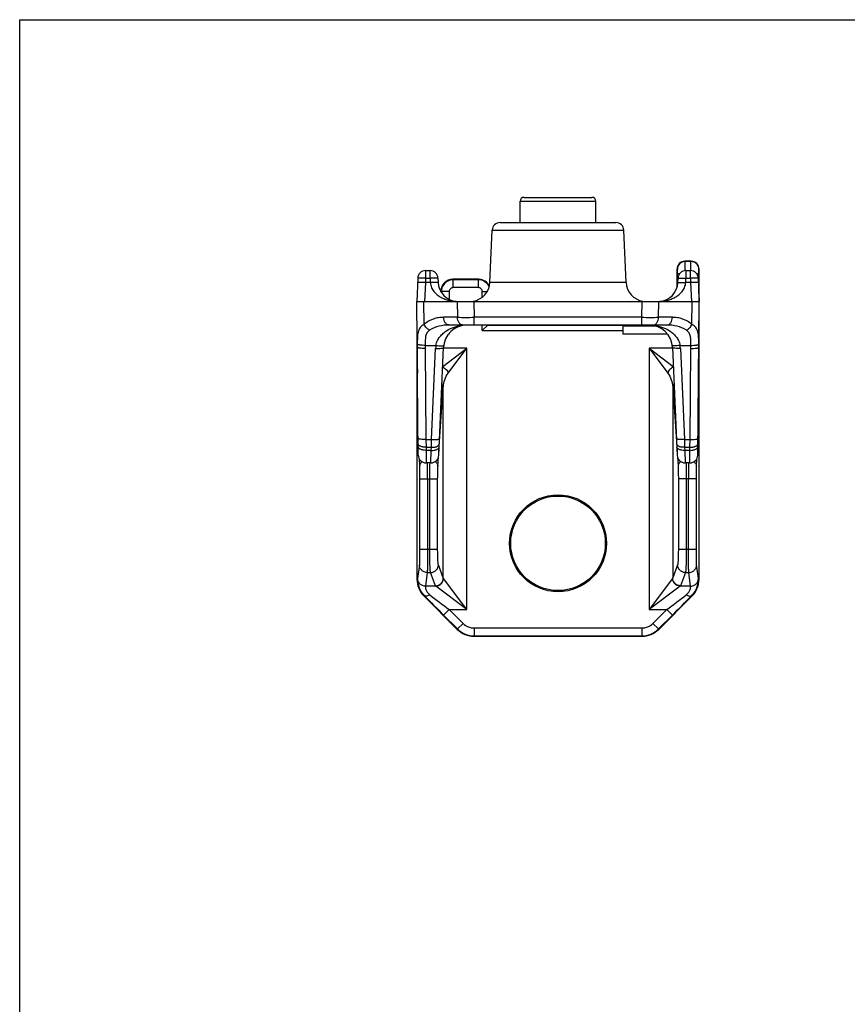
# Model space of a CAD drawing. Units: millimetres. Extents: x 246 to 459, y -4 to 293.
# Drawn here: x 246 to 351, y 168 to 293 of the extents above; entities that cross this region are included whole.
import ezdxf

# ---------------------------------------------------------------- set-up
doc = ezdxf.new("R2010")
doc.units = ezdxf.units.MM
doc.header["$LTSCALE"] = 19.36
doc.layers.get('0').update_dxf_attribs({"linetype": 'CONTINUOUS'})

msp = doc.modelspace()

# ---------------------------------------------------------------- linework, layer by layer
for p, q in [((245.548, -3.652), (245.548, 293.348)), ((245.548, 293.348), (455.548, 293.348))]:
    msp.add_line(p, q)
at = {"color": 7, "linetype": 'Continuous'}
for p, q in [((309.044, 267.604), (309.044, 270.304)), ((309.544, 270.804), (318.144, 270.804)), ((318.644, 267.604), (318.644, 270.304)), ((306.488, 267.604), (321.2, 267.604)), ((305.198, 259.995), (305.489, 266.648)), ((322.49, 259.995), (322.199, 266.648)), ((330.743, 262.7), (329.945, 262.7)), ((297.046, 261.504), (297.616, 261.504)), ((328.944, 259.385), (328.944, 261.7)), ((330.071, 261.504), (330.642, 261.504)), ((331.744, 257.604), (331.744, 261.7)), ((296.046, 260.539), (295.944, 257.604)), ((298.615, 260.548), (298.64, 259.995)), ((303.794, 260.4), (300.493, 260.4)), ((329.048, 259.995), (329.072, 260.548)), ((331.641, 260.539), (331.744, 257.604)), ((298.994, 258.819), (298.994, 258.901)), ((296.114, 238.095), (295.944, 257.604)), ((295.944, 257.604), (331.744, 257.604)), ((331.574, 238.095), (331.744, 257.604)), ((331.744, 222.343), (331.744, 255.595)), ((327.647, 254.604), (300.041, 254.604)), ((304.241, 253.886), (304.948, 254.593)), ((322.065, 253.886), (322.065, 253.447)), ((322.144, 254.5), (322.091, 254.447)), ((322.144, 254.604), (322.144, 254.5)), ((322.144, 254.5), (326.149, 254.5)), ((295.944, 253.501), (295.944, 222.343)), ((299.993, 253.501), (300.047, 253.447)), ((298.722, 238.06), (299.319, 251.735)), ((328.369, 251.735), (328.966, 238.06)), ((297.723, 237.104), (297.114, 237.104)), ((330.574, 237.104), (329.965, 237.104)), ((296.822, 220.222), (301.066, 215.978)), ((330.865, 220.222), (326.622, 215.978)), ((303.186, 215.1), (324.502, 215.1))]:
    msp.add_line(p, q, dxfattribs=at)
at = {"color": 9, "linetype": 'Continuous'}
for p, q in [((309.044, 270.304), (318.644, 270.304)), ((305.489, 266.648), (322.199, 266.648)), ((329.984, 262.66), (329.944, 262.7)), ((330.717, 262.66), (329.984, 262.66)), ((330.717, 262.66), (330.744, 262.7)), ((297.046, 261.504), (297.046, 260.548)), ((297.616, 260.548), (297.616, 261.504)), ((328.984, 261.66), (328.944, 261.7)), ((328.997, 259.59), (328.997, 261.16)), ((328.997, 261.16), (329.317, 261.16)), ((330.071, 261.504), (330.071, 260.548)), ((330.642, 260.548), (330.642, 261.504)), ((331.397, 261.16), (331.709, 261.16)), ((331.709, 258.612), (331.709, 261.16)), ((331.717, 261.66), (331.744, 261.7)), ((297.027, 259.995), (296.91, 257.604)), ((297.046, 260.548), (297.027, 259.995)), ((297.64, 259.995), (297.027, 259.995)), ((297.046, 260.548), (297.616, 260.548)), ((297.616, 260.548), (297.64, 259.995)), ((300.546, 260.347), (300.493, 260.4)), ((300.546, 259.347), (300.546, 260.347)), ((303.741, 260.347), (300.546, 260.347)), ((303.794, 260.4), (303.741, 260.347)), ((303.741, 259.347), (303.741, 260.347)), ((322.49, 259.995), (305.198, 259.995)), ((330.047, 259.995), (330.071, 260.548)), ((330.661, 259.995), (330.047, 259.995)), ((330.071, 260.548), (330.642, 260.548)), ((330.642, 260.548), (330.661, 259.995)), ((330.661, 259.995), (330.778, 257.604)), ((299.047, 258.847), (298.994, 258.901)), ((299.047, 258.847), (299.047, 258.735)), ((300.047, 258.847), (299.047, 258.847)), ((300.047, 258.847), (300.047, 257.855)), ((303.741, 259.347), (300.546, 259.347)), ((304.241, 258.136), (304.241, 258.847)), ((304.241, 258.847), (304.86, 258.847)), ((296.848, 254.685), (296.823, 257.604)), ((301.066, 257.604), (301.088, 255.578)), ((303.186, 257.604), (303.208, 255.578)), ((324.48, 255.578), (324.502, 257.604)), ((326.6, 255.578), (326.622, 257.604)), ((330.84, 254.685), (330.865, 257.604)), ((301.088, 255.578), (299.334, 255.578)), ((303.208, 254.604), (303.208, 255.578)), ((324.48, 255.578), (303.208, 255.578)), ((324.48, 254.604), (324.48, 255.578)), ((328.354, 255.578), (326.6, 255.578)), ((304.241, 253.886), (304.241, 254.604)), ((304.241, 253.886), (322.065, 253.886)), ((304.948, 254.593), (322.073, 254.593)), ((326.328, 254.447), (322.091, 254.447)), ((295.979, 253.447), (295.944, 253.5)), ((295.979, 253.447), (295.979, 251.665)), ((300.047, 253.447), (299.95, 253.447)), ((300.047, 253.565), (300.047, 253.447)), ((327.738, 253.447), (322.065, 253.447)), ((295.996, 251.665), (295.979, 251.665)), ((296.992, 252.022), (298.355, 252.022)), ((296.995, 251.626), (297.096, 240.073)), ((297.815, 240.073), (298.32, 251.639)), ((299.214, 249.357), (302.291, 251.665)), ((302.291, 251.665), (299.316, 251.665)), ((299.925, 248.51), (302.291, 251.665)), ((302.291, 218.492), (302.291, 251.665)), ((328.372, 251.665), (325.397, 251.665)), ((325.397, 251.665), (325.397, 218.492)), ((325.397, 251.665), (328.474, 249.357)), ((325.397, 251.665), (327.763, 248.51)), ((329.333, 252.022), (330.696, 252.022)), ((329.368, 251.639), (329.873, 240.073)), ((330.592, 240.073), (330.693, 251.626)), ((331.692, 251.665), (331.709, 251.665)), ((331.709, 251.665), (331.709, 251.757)), ((331.654, 247.249), (331.682, 248.51)), ((298.743, 238.544), (299.295, 246.757)), ((299.295, 222.502), (299.295, 246.757)), ((328.393, 246.757), (328.945, 238.544)), ((328.393, 246.757), (328.393, 222.502)), ((297.096, 240.073), (297.815, 240.073)), ((297.096, 240.073), (297.102, 239.082)), ((297.786, 239.082), (297.815, 240.073)), ((329.873, 240.073), (330.592, 240.073)), ((329.873, 240.073), (329.902, 239.082)), ((330.586, 239.082), (330.592, 240.073)), ((297.102, 239.082), (297.105, 238.696)), ((297.102, 239.082), (297.786, 239.082)), ((297.769, 238.696), (297.105, 238.696)), ((297.105, 238.696), (297.114, 237.104)), ((297.723, 237.104), (297.769, 238.696)), ((297.769, 238.696), (297.786, 239.082)), ((329.902, 239.082), (330.586, 239.082)), ((329.902, 239.082), (329.919, 238.696)), ((330.583, 238.696), (329.919, 238.696)), ((329.919, 238.696), (329.965, 237.104)), ((330.574, 237.104), (330.583, 238.696)), ((330.583, 238.696), (330.586, 239.082)), ((296.25, 237.6), (296.271, 236.672)), ((298.617, 236.672), (298.699, 237.894)), ((328.989, 237.894), (329.071, 236.672)), ((331.417, 236.672), (331.437, 237.6)), ((296.285, 235.094), (296.285, 226.167)), ((296.285, 235.094), (298.576, 235.094)), ((297.284, 235.094), (297.284, 226.168)), ((297.578, 226.167), (297.578, 235.094)), ((298.576, 226.167), (298.576, 235.094)), ((331.403, 235.094), (329.111, 235.094)), ((329.111, 235.094), (329.111, 226.167)), ((330.11, 235.094), (330.11, 226.167)), ((330.403, 226.168), (330.403, 235.094)), ((331.403, 226.167), (331.403, 235.094)), ((296.285, 226.167), (298.576, 226.167)), ((329.111, 226.167), (331.403, 226.167)), ((296.255, 224.187), (296.039, 222.453)), ((299.295, 222.502), (298.667, 224.187)), ((329.021, 224.187), (328.393, 222.502)), ((331.649, 222.453), (331.433, 224.187)), ((295.944, 222.343), (296.039, 222.449)), ((297.254, 223.196), (297.039, 221.463)), ((297.254, 223.196), (297.668, 223.196)), ((298.296, 221.512), (297.668, 223.196)), ((302.291, 218.492), (299.32, 222.453)), ((328.368, 222.453), (325.397, 218.492)), ((330.02, 223.196), (329.392, 221.512)), ((330.02, 223.196), (330.433, 223.196)), ((330.649, 221.463), (330.433, 223.196)), ((331.649, 222.449), (331.744, 222.343)), ((298.33, 221.463), (297.039, 221.463)), ((297.039, 221.463), (297.039, 221.46)), ((302.291, 218.492), (298.33, 221.463)), ((329.358, 221.463), (325.397, 218.492)), ((330.649, 221.463), (329.358, 221.463)), ((330.649, 221.46), (330.649, 221.463)), ((296.873, 220.278), (296.822, 220.222)), ((330.865, 220.222), (330.815, 220.278)), ((300.041, 218.492), (299.334, 217.785)), ((299.334, 217.785), (301.088, 216.031)), ((300.04, 218.492), (301.794, 216.738)), ((300.04, 218.492), (302.291, 218.492)), ((325.397, 218.492), (327.647, 218.492)), ((325.893, 216.738), (327.647, 218.492)), ((326.6, 216.031), (328.354, 217.785)), ((327.647, 218.492), (328.354, 217.785)), ((301.794, 216.738), (301.088, 216.031)), ((325.893, 216.738), (326.6, 216.031)), ((301.088, 216.031), (301.066, 215.978)), ((303.208, 215.153), (303.186, 215.1)), ((303.208, 216.153), (324.48, 216.153)), ((303.208, 216.153), (303.208, 215.153)), ((303.208, 215.153), (324.48, 215.153)), ((324.48, 216.153), (324.48, 215.153)), ((324.502, 215.1), (324.48, 215.153)), ((326.622, 215.978), (326.6, 216.031))]:
    msp.add_line(p, q, dxfattribs=at)
at = {"color": 7, "linetype": 'Continuous'}
for radius in [6.15, 6]:
    msp.add_circle((313.844, 226.9), radius, dxfattribs=at)
for centre, radius, start, end in [((309.544, 270.304), 0.5, 90, 180), ((318.144, 270.304), 0.5, 0, 90), ((306.488, 266.604), 1, 89.99999, 177.5), ((321.2, 266.604), 1, 2.5, 90.00001), ((329.944, 261.7), 1, 90.02233, 179.97375), ((330.744, 261.7), 1, 0.00852, 90.04922), ((297.046, 260.504), 1, 90, 178), ((297.616, 260.504), 1, 2.5, 90), ((330.071, 260.504), 1, 90, 177.5), ((330.642, 260.504), 1, 2, 90), ((301.137, 260.104), 2.5, 182.5, 265.4871), ((302.701, 260.104), 2.5, 278.33333, 357.5), ((324.987, 260.104), 2.5, 182.5, 261.66667), ((326.551, 260.104), 2.5, 274.5129, 357.5), ((296.946, 253.5), 1.002, 165.13506, 179.95202), ((302.316, 251.604), 3, 90, 177.5), ((325.372, 251.604), 3, 2.5, 90), ((297.114, 238.104), 1, 180.50037, 270), ((297.723, 238.104), 1, 270, 357.5), ((329.965, 238.104), 1, 182.5, 270), ((330.574, 238.104), 1, 270, 359.4996)]:
    msp.add_arc(centre, radius, start, end, dxfattribs=at)
at = {"color": 9, "linetype": 'Continuous'}
for centre, radius, start, end in [((329.985, 261.659), 1.001, 90.04967, 179.95033), ((330.717, 261.659), 1, 0.04001, 89.97166), ((300.547, 258.847), 1.5, 90.02935, 179.97065), ((303.741, 258.847), 1.5, 23.71575, 89.9693), ((300.546, 258.848), 0.5, 89.9932, 180.00669), ((303.741, 258.848), 0.5, 359.99331, 90.00681), ((302.148, 534.404), 278.828, 269.78212, 270.21788), ((325.54, 490.576), 235, 269.74149, 270.25851), ((302.31, 249.344), 5.26, 95.60165, 96.36569), ((302.316, 249.276), 5.328, 90.00285, 95.58988), ((325.372, 249.276), 5.328, 84.41011, 89.99718), ((325.377, 249.344), 5.26, 83.6343, 84.39834), ((401.566, 252.678), 105.575, 180.28589, 180.50001), ((455.854, 253.013), 158.865, 180.35749, 180.50001), ((302.318, 251.465), 4.002, 172.00153, 177.49847), ((325.37, 251.465), 4.002, 2.50153, 7.99847), ((171.834, 253.013), 158.865, 359.49999, 359.64251), ((226.122, 252.678), 105.575, 359.49999, 359.71411), ((296.637, 248.501), 0.631, 167.50709, 179.1507), ((331.05, 248.501), 0.631, 0.8493, 12.4929), ((111.866, 235.269), 185.419, 359.94578, 0.56704), ((545.238, 235.138), 214.835, 179.47549, 180.01168), ((296.718, 222.369), 0.684, 172.92511, 173.28551), ((330.97, 222.369), 0.684, 6.71444, 7.07494), ((472.398, 391.069), 244.904, 224.21678, 225.0363), ((434.585, 398.116), 224.426, 232.37644, 233.16542), ((193.146, 398.058), 224.354, 306.83446, 307.62368), ((155.29, 391.069), 244.904, 314.9637, 315.78322), ((303.208, 218.152), 1.999, 224.99935, 270.00065), ((324.48, 218.152), 1.999, 269.99935, 315.00065), ((303.208, 218.153), 3, 225.0052, 269.9948), ((324.479, 218.153), 3, 270.0052, 314.9948)]:
    msp.add_arc(centre, radius, start, end, dxfattribs=at)
at = {"color": 7, "linetype": 'Continuous'}
for centre, major_axis, ratio, start_param, end_param in [((300.494, 258.899), (1.061, -1.061), 0.999315, 2.3565371, 3.9266482), ((303.793, 258.899), (1.061, 1.061), 0.999315, -0.3287188, 0.7850555), ((304.241, 255.3), (0, 1), 1, -2.3561945, -2.3407868), ((322.092, 253.886), (0, 1), 0.0261859, 0.7853982, 1.5707963), ((322.092, 253.447), (0, 1), 0.0261859, 0.0261799, 1.5707963), ((298.944, 222.344), (1.997, 2.24), 0.9996562, -3.984068, -3.198821), ((328.743, 222.344), (-1.997, 2.24), 0.9996562, -3.0843643, -2.2991173), ((303.187, 218.101), (1.149, 2.773), 0.9995986, -3.5341498, -2.7490355), ((324.501, 218.101), (-1.149, 2.773), 0.9995986, -3.5341498, -2.7490355)]:
    msp.add_ellipse(centre, major_axis=major_axis, ratio=ratio, start_param=start_param, end_param=end_param, dxfattribs=at)
at = {"color": 9, "linetype": 'Continuous'}
for points, knots in [([(329.996, 261.501), (329.996, 261.579), (329.996, 261.73), (329.995, 261.947), (329.994, 262.143), (329.992, 262.312), (329.991, 262.435), (329.989, 262.516), (329.988, 262.564), (329.987, 262.601), (329.986, 262.63), (329.985, 262.648), (329.985, 262.657), (329.984, 262.66)], [0, 0, 0, 0, 0.2023733, 0.39133, 0.561827, 0.7092306, 0.8295672, 0.8785465, 0.919599, 0.9524678, 0.976911, 0.99278, 1, 1, 1, 1]), ([(330.709, 261.504), (330.709, 261.582), (330.709, 261.733), (330.71, 261.949), (330.711, 262.145), (330.712, 262.313), (330.713, 262.435), (330.714, 262.516), (330.714, 262.564), (330.715, 262.602), (330.716, 262.63), (330.717, 262.648), (330.717, 262.657), (330.717, 262.66)], [0, 0, 0, 0, 0.202473, 0.3914776, 0.5619832, 0.7093707, 0.8296787, 0.8786421, 0.9196791, 0.9525324, 0.9769592, 0.9928102, 1, 1, 1, 1]), ([(328.997, 261.16), (328.997, 261.192), (328.997, 261.255), (328.996, 261.346), (328.995, 261.431), (328.993, 261.505), (328.992, 261.559), (328.99, 261.596), (328.989, 261.617), (328.988, 261.634), (328.987, 261.647), (328.986, 261.655), (328.985, 261.659), (328.984, 261.66)], [0, 0, 0, 0, 0.1917607, 0.376436, 0.5470814, 0.6974216, 0.8218519, 0.8728783, 0.9157917, 0.9502039, 0.9758086, 0.9923934, 1, 1, 1, 1]), ([(331.709, 261.16), (331.709, 261.192), (331.709, 261.255), (331.709, 261.346), (331.71, 261.431), (331.711, 261.505), (331.712, 261.559), (331.713, 261.596), (331.714, 261.617), (331.715, 261.634), (331.715, 261.647), (331.716, 261.655), (331.717, 261.659), (331.717, 261.66)], [0, 0, 0, 0, 0.1918526, 0.3766168, 0.5473455, 0.6977559, 0.8222342, 0.8732717, 0.9161828, 0.9505742, 0.9761303, 0.9926197, 1, 1, 1, 1]), ([(297.027, 259.995), (296.962, 259.997), (296.834, 260.001), (296.649, 260.005), (296.479, 260.007), (296.329, 260.007), (296.221, 260.006), (296.148, 260.003), (296.106, 260.001), (296.074, 259.998), (296.049, 259.995), (296.036, 259.992), (296.027, 259.988), (296.027, 259.986)], [0, 0, 0, 0, 0.1943326, 0.3815336, 0.5538354, 0.7048766, 0.8289815, 0.8793595, 0.9213431, 0.9545297, 0.9786202, 0.9935764, 1, 1, 1, 1]), ([(297.046, 260.548), (296.981, 260.55), (296.854, 260.554), (296.669, 260.558), (296.498, 260.56), (296.349, 260.56), (296.24, 260.558), (296.168, 260.556), (296.126, 260.553), (296.093, 260.551), (296.068, 260.547), (296.055, 260.545), (296.046, 260.541), (296.046, 260.539)], [0, 0, 0, 0, 0.194433, 0.3815144, 0.5538081, 0.7049062, 0.8289769, 0.8793715, 0.9213378, 0.9545253, 0.9786317, 0.9935802, 1, 1, 1, 1]), ([(298.615, 260.548), (298.615, 260.55), (298.607, 260.553), (298.593, 260.556), (298.569, 260.559), (298.536, 260.561), (298.494, 260.563), (298.422, 260.565), (298.313, 260.566), (298.164, 260.565), (297.993, 260.561), (297.809, 260.556), (297.681, 260.551), (297.616, 260.548)], [0, 0, 0, 0, 0.0064188, 0.0213657, 0.0454698, 0.0786541, 0.1206167, 0.1710074, 0.2950702, 0.4461629, 0.6184567, 0.8055466, 1, 1, 1, 1]), ([(298.64, 259.995), (298.639, 259.997), (298.631, 260.001), (298.618, 260.003), (298.593, 260.006), (298.56, 260.009), (298.518, 260.011), (298.446, 260.013), (298.337, 260.013), (298.188, 260.012), (298.017, 260.009), (297.833, 260.003), (297.705, 259.998), (297.64, 259.995)], [0, 0, 0, 0, 0.0064225, 0.0213769, 0.0454649, 0.0786483, 0.1206283, 0.1710022, 0.2950994, 0.4461352, 0.6184372, 0.8056469, 1, 1, 1, 1]), ([(297.64, 259.995), (297.647, 259.887), (297.68, 259.673), (297.815, 259.275), (298.086, 258.84), (298.509, 258.43), (298.983, 258.118), (299.485, 257.887), (300.173, 257.676), (300.71, 257.61), (301.066, 257.605)], [0, 0, 0, 0, 0.0713926, 0.1414596, 0.2757331, 0.4035995, 0.5269685, 0.6474039, 0.7659738, 1, 1, 1, 1]), ([(326.622, 257.605), (326.978, 257.61), (327.515, 257.676), (328.203, 257.887), (328.705, 258.118), (329.179, 258.43), (329.602, 258.84), (329.873, 259.275), (330.008, 259.673), (330.041, 259.887), (330.047, 259.995)], [0, 0, 0, 0, 0.2340262, 0.3525961, 0.4730315, 0.5964005, 0.7242669, 0.8585404, 0.9286074, 1, 1, 1, 1]), ([(329.048, 259.995), (329.048, 259.997), (329.057, 260.001), (329.07, 260.003), (329.095, 260.006), (329.128, 260.009), (329.17, 260.011), (329.242, 260.013), (329.351, 260.013), (329.5, 260.012), (329.67, 260.009), (329.855, 260.003), (329.983, 259.998), (330.047, 259.995)], [0, 0, 0, 0, 0.0064227, 0.0213772, 0.0454653, 0.0786487, 0.1206287, 0.1710027, 0.2950998, 0.4461356, 0.6184375, 0.805647, 1, 1, 1, 1]), ([(329.072, 260.548), (329.073, 260.55), (329.081, 260.553), (329.094, 260.556), (329.119, 260.559), (329.152, 260.561), (329.194, 260.563), (329.266, 260.565), (329.375, 260.566), (329.524, 260.565), (329.695, 260.561), (329.879, 260.556), (330.007, 260.551), (330.071, 260.548)], [0, 0, 0, 0, 0.0063735, 0.0213111, 0.045421, 0.0786145, 0.1205831, 0.1709749, 0.2950353, 0.4461342, 0.6184368, 0.8055379, 1, 1, 1, 1]), ([(331.641, 260.539), (331.641, 260.541), (331.633, 260.545), (331.62, 260.547), (331.595, 260.551), (331.562, 260.553), (331.52, 260.556), (331.448, 260.558), (331.339, 260.56), (331.19, 260.56), (331.019, 260.558), (330.834, 260.554), (330.707, 260.55), (330.642, 260.548)], [0, 0, 0, 0, 0.0064198, 0.0213683, 0.0454747, 0.0786622, 0.1206285, 0.1710231, 0.2950938, 0.4461919, 0.6184856, 0.805567, 1, 1, 1, 1]), ([(331.661, 259.986), (331.661, 259.988), (331.652, 259.992), (331.639, 259.995), (331.614, 259.998), (331.581, 260.001), (331.539, 260.003), (331.467, 260.006), (331.358, 260.007), (331.209, 260.007), (331.039, 260.005), (330.854, 260.001), (330.726, 259.997), (330.661, 259.995)], [0, 0, 0, 0, 0.0064236, 0.0213798, 0.0454703, 0.0786569, 0.1206405, 0.1710185, 0.2951234, 0.4461646, 0.6184664, 0.8056674, 1, 1, 1, 1]), ([(299.334, 255.578), (299.116, 255.578), (298.678, 255.542), (298.033, 255.378), (297.41, 255.099), (297.028, 254.836), (296.848, 254.685)], [0, 0, 0, 0, 0.2422868, 0.4871865, 0.7383397, 1, 1, 1, 1]), ([(300.041, 254.604), (299.995, 254.604), (299.902, 254.617), (299.769, 254.674), (299.647, 254.766), (299.501, 254.933), (299.373, 255.207), (299.336, 255.451), (299.334, 255.578)], [0, 0, 0, 0, 0.1036451, 0.2111149, 0.324926, 0.4467089, 0.7127579, 1, 1, 1, 1]), ([(301.794, 254.604), (301.749, 254.604), (301.655, 254.617), (301.523, 254.674), (301.401, 254.766), (301.255, 254.933), (301.127, 255.207), (301.09, 255.451), (301.088, 255.578)], [0, 0, 0, 0, 0.1036451, 0.2111149, 0.324926, 0.4467089, 0.7127579, 1, 1, 1, 1]), ([(325.893, 254.604), (325.939, 254.604), (326.032, 254.617), (326.165, 254.674), (326.287, 254.766), (326.433, 254.933), (326.561, 255.207), (326.598, 255.451), (326.6, 255.578)], [0, 0, 0, 0, 0.1036451, 0.2111149, 0.324926, 0.4467089, 0.7127579, 1, 1, 1, 1]), ([(327.647, 254.604), (327.693, 254.604), (327.786, 254.617), (327.919, 254.674), (328.041, 254.766), (328.186, 254.933), (328.315, 255.207), (328.352, 255.451), (328.354, 255.578)], [0, 0, 0, 0, 0.1036451, 0.2111149, 0.324926, 0.4467089, 0.7127579, 1, 1, 1, 1]), ([(330.84, 254.685), (330.659, 254.836), (330.278, 255.099), (329.655, 255.378), (329.01, 255.542), (328.572, 255.578), (328.354, 255.578)], [0, 0, 0, 0, 0.2616592, 0.5128086, 0.7577093, 1, 1, 1, 1]), ([(296.848, 254.685), (296.754, 254.634), (296.578, 254.516), (296.359, 254.289), (296.199, 254.018), (296.093, 253.709), (296.031, 253.363), (296.001, 252.985), (295.991, 252.577), (295.992, 252.296), (295.992, 252.151)], [0, 0, 0, 0, 0.1141926, 0.2226488, 0.330968, 0.4448004, 0.5679973, 0.7021451, 0.846873, 1, 1, 1, 1]), ([(297.555, 253.935), (297.48, 253.971), (297.332, 254.062), (297.071, 254.297), (296.918, 254.523), (296.848, 254.685)], [0, 0, 0, 0, 0.2390893, 0.4931319, 1, 1, 1, 1]), ([(297.555, 253.935), (297.486, 253.892), (297.358, 253.792), (297.208, 253.602), (297.105, 253.379), (297.043, 253.134), (297.009, 252.872), (296.989, 252.5), (296.99, 252.214), (296.992, 252.022)], [0, 0, 0, 0, 0.1164058, 0.2298877, 0.3449819, 0.4651114, 0.591371, 0.7233628, 1, 1, 1, 1]), ([(300.041, 254.604), (299.612, 254.604), (298.742, 254.501), (297.926, 254.167), (297.555, 253.935)], [0, 0, 0, 0, 0.4950724, 1, 1, 1, 1]), ([(298.355, 252.022), (298.394, 252.229), (298.527, 252.626), (298.855, 253.141), (299.261, 253.562), (299.856, 254.004), (300.679, 254.383), (301.379, 254.533), (301.727, 254.571)], [0, 0, 0, 0, 0.1405885, 0.274874, 0.4033668, 0.5274475, 0.7666719, 1, 1, 1, 1]), ([(325.961, 254.571), (326.309, 254.533), (327.009, 254.383), (327.832, 254.004), (328.427, 253.562), (328.832, 253.141), (329.161, 252.626), (329.294, 252.229), (329.333, 252.022)], [0, 0, 0, 0, 0.2333281, 0.4725525, 0.5966332, 0.725126, 0.8594115, 1, 1, 1, 1]), ([(330.133, 253.935), (329.762, 254.167), (328.945, 254.501), (328.076, 254.604), (327.647, 254.604)], [0, 0, 0, 0, 0.5049243, 1, 1, 1, 1]), ([(330.133, 253.935), (330.208, 253.971), (330.356, 254.062), (330.617, 254.297), (330.77, 254.523), (330.84, 254.685)], [0, 0, 0, 0, 0.239087, 0.4931278, 1, 1, 1, 1]), ([(330.696, 252.022), (330.698, 252.214), (330.699, 252.5), (330.679, 252.872), (330.645, 253.134), (330.582, 253.379), (330.48, 253.602), (330.329, 253.792), (330.202, 253.892), (330.133, 253.935)], [0, 0, 0, 0, 0.2766372, 0.408629, 0.5348886, 0.6550181, 0.7701123, 0.8835942, 1, 1, 1, 1]), ([(331.696, 252.151), (331.696, 252.296), (331.697, 252.577), (331.687, 252.985), (331.657, 253.363), (331.594, 253.709), (331.488, 254.018), (331.329, 254.289), (331.11, 254.516), (330.934, 254.634), (330.84, 254.685)], [0, 0, 0, 0, 0.153127, 0.2978549, 0.4320027, 0.5551996, 0.669032, 0.7773512, 0.8858074, 1, 1, 1, 1]), ([(295.979, 251.665), (295.979, 251.08), (295.983, 250.028), (295.996, 248.977), (296.006, 248.51)], [0, 0, 0, 0, 0.5564422, 1, 1, 1, 1]), ([(296.992, 252.022), (296.866, 252.021), (296.683, 252.024), (296.45, 252.039), (296.301, 252.055), (296.178, 252.074), (296.094, 252.093), (296.043, 252.111), (296.014, 252.125), (295.994, 252.14), (295.992, 252.151)], [0, 0, 0, 0, 0.3690681, 0.5366152, 0.6845977, 0.8078635, 0.9022351, 0.937829, 0.965585, 1, 1, 1, 1]), ([(296.995, 251.626), (296.867, 251.625), (296.631, 251.629), (296.354, 251.65), (296.188, 251.675), (296.116, 251.691), (296.074, 251.703), (296.04, 251.715), (296.013, 251.729), (295.995, 251.746), (295.995, 251.757)], [0, 0, 0, 0, 0.3731341, 0.6905029, 0.8134088, 0.8638464, 0.9064587, 0.9410258, 0.967591, 1, 1, 1, 1]), ([(298.32, 251.639), (298.446, 251.634), (298.681, 251.63), (298.958, 251.641), (299.124, 251.661), (299.196, 251.674), (299.238, 251.684), (299.272, 251.695), (299.3, 251.708), (299.318, 251.724), (299.319, 251.735)], [0, 0, 0, 0, 0.3734616, 0.6907456, 0.8135519, 0.8639411, 0.9065107, 0.9410443, 0.9675883, 1, 1, 1, 1]), ([(298.355, 252.022), (298.479, 252.004), (298.71, 251.979), (298.983, 251.964), (299.147, 251.967), (299.219, 251.973), (299.262, 251.979), (299.296, 251.987), (299.324, 251.997), (299.343, 252.011), (299.345, 252.022)], [0, 0, 0, 0, 0.3744577, 0.6915837, 0.8141316, 0.8643868, 0.9068304, 0.9412532, 0.967707, 1, 1, 1, 1]), ([(329.333, 252.022), (329.209, 252.004), (328.978, 251.979), (328.705, 251.964), (328.54, 251.967), (328.468, 251.973), (328.426, 251.979), (328.392, 251.987), (328.364, 251.997), (328.344, 252.011), (328.343, 252.022)], [0, 0, 0, 0, 0.3744524, 0.6915757, 0.814124, 0.8643799, 0.9068245, 0.9412487, 0.9677039, 1, 1, 1, 1]), ([(329.368, 251.639), (329.241, 251.634), (329.006, 251.63), (328.73, 251.641), (328.564, 251.661), (328.492, 251.674), (328.45, 251.684), (328.416, 251.695), (328.388, 251.708), (328.37, 251.724), (328.369, 251.735)], [0, 0, 0, 0, 0.3734616, 0.6907456, 0.8135519, 0.8639411, 0.9065107, 0.9410443, 0.9675883, 1, 1, 1, 1]), ([(330.693, 251.626), (330.82, 251.625), (331.056, 251.629), (331.334, 251.65), (331.5, 251.675), (331.572, 251.691), (331.614, 251.703), (331.648, 251.715), (331.675, 251.729), (331.693, 251.746), (331.693, 251.757)], [0, 0, 0, 0, 0.3731341, 0.6905029, 0.8134088, 0.8638464, 0.9064587, 0.9410258, 0.967591, 1, 1, 1, 1]), ([(330.696, 252.022), (330.822, 252.021), (331.005, 252.024), (331.238, 252.039), (331.386, 252.055), (331.51, 252.074), (331.594, 252.093), (331.645, 252.111), (331.674, 252.125), (331.694, 252.14), (331.696, 252.151)], [0, 0, 0, 0, 0.3690695, 0.5366175, 0.6846005, 0.8078665, 0.9022376, 0.9378311, 0.9655865, 1, 1, 1, 1]), ([(331.682, 248.51), (331.692, 248.977), (331.705, 250.028), (331.709, 251.08), (331.709, 251.665)], [0, 0, 0, 0, 0.4435578, 1, 1, 1, 1]), ([(299.211, 249.268), (299.372, 249.193), (299.663, 248.977), (299.863, 248.674), (299.925, 248.51)], [0, 0, 0, 0, 0.5033331, 1, 1, 1, 1]), ([(328.477, 249.268), (328.315, 249.193), (328.025, 248.977), (327.825, 248.674), (327.763, 248.51)], [0, 0, 0, 0, 0.503334, 1, 1, 1, 1]), ([(299.295, 246.757), (299.31, 247.063), (299.432, 247.689), (299.732, 248.253), (299.925, 248.51)], [0, 0, 0, 0, 0.4883514, 1, 1, 1, 1]), ([(327.763, 248.51), (327.956, 248.253), (328.256, 247.689), (328.377, 247.063), (328.393, 246.757)], [0, 0, 0, 0, 0.5116486, 1, 1, 1, 1]), ([(299.121, 247.181), (299.172, 247.121), (299.257, 246.987), (299.292, 246.832), (299.295, 246.757)], [0, 0, 0, 0, 0.5132739, 1, 1, 1, 1]), ([(328.567, 247.181), (328.515, 247.121), (328.431, 246.987), (328.396, 246.832), (328.393, 246.757)], [0, 0, 0, 0, 0.5132739, 1, 1, 1, 1]), ([(297.096, 240.073), (296.968, 240.072), (296.732, 240.076), (296.455, 240.096), (296.289, 240.122), (296.217, 240.137), (296.175, 240.149), (296.141, 240.162), (296.114, 240.175), (296.096, 240.192), (296.096, 240.203)], [0, 0, 0, 0, 0.3731341, 0.6905029, 0.8134089, 0.8638464, 0.9064587, 0.9410258, 0.967591, 1, 1, 1, 1]), ([(297.815, 240.073), (297.941, 240.067), (298.176, 240.063), (298.453, 240.074), (298.619, 240.094), (298.691, 240.107), (298.733, 240.117), (298.767, 240.128), (298.795, 240.141), (298.813, 240.157), (298.814, 240.168)], [0, 0, 0, 0, 0.3734616, 0.6907456, 0.8135519, 0.8639411, 0.9065107, 0.9410443, 0.9675883, 1, 1, 1, 1]), ([(329.873, 240.073), (329.746, 240.067), (329.511, 240.063), (329.235, 240.074), (329.069, 240.094), (328.997, 240.107), (328.955, 240.117), (328.921, 240.128), (328.893, 240.141), (328.875, 240.157), (328.874, 240.168)], [0, 0, 0, 0, 0.3734616, 0.6907456, 0.8135519, 0.8639411, 0.9065107, 0.9410443, 0.9675883, 1, 1, 1, 1]), ([(330.592, 240.073), (330.72, 240.072), (330.956, 240.076), (331.233, 240.096), (331.399, 240.122), (331.471, 240.137), (331.513, 240.149), (331.547, 240.162), (331.574, 240.175), (331.592, 240.192), (331.592, 240.203)], [0, 0, 0, 0, 0.3731341, 0.6905029, 0.8134088, 0.8638464, 0.9064587, 0.9410258, 0.967591, 1, 1, 1, 1]), ([(297.102, 239.082), (296.974, 239.081), (296.786, 239.096), (296.551, 239.152), (296.4, 239.208), (296.275, 239.276), (296.179, 239.356), (296.117, 239.445), (296.102, 239.511), (296.102, 239.542)], [0, 0, 0, 0, 0.3232076, 0.4729689, 0.6093804, 0.7297701, 0.8331177, 0.9213392, 1, 1, 1, 1]), ([(297.105, 238.696), (296.977, 238.695), (296.789, 238.71), (296.555, 238.766), (296.404, 238.822), (296.278, 238.89), (296.183, 238.97), (296.121, 239.059), (296.105, 239.125), (296.105, 239.156)], [0, 0, 0, 0, 0.3232076, 0.4729689, 0.6093804, 0.7297701, 0.8331177, 0.9213392, 1, 1, 1, 1]), ([(297.769, 238.696), (297.895, 238.691), (298.081, 238.701), (298.313, 238.749), (298.464, 238.8), (298.589, 238.864), (298.686, 238.94), (298.749, 239.026), (298.767, 239.091), (298.768, 239.122)], [0, 0, 0, 0, 0.3236367, 0.4732521, 0.6094295, 0.7296052, 0.8328523, 0.9211381, 1, 1, 1, 1]), ([(297.786, 239.082), (297.912, 239.077), (298.097, 239.087), (298.33, 239.136), (298.481, 239.186), (298.606, 239.25), (298.702, 239.326), (298.766, 239.412), (298.783, 239.477), (298.785, 239.508)], [0, 0, 0, 0, 0.3236367, 0.4732521, 0.6094295, 0.7296052, 0.8328523, 0.9211381, 1, 1, 1, 1]), ([(329.902, 239.082), (329.776, 239.077), (329.59, 239.087), (329.358, 239.136), (329.207, 239.186), (329.082, 239.25), (328.985, 239.326), (328.922, 239.412), (328.904, 239.477), (328.903, 239.508)], [0, 0, 0, 0, 0.3236367, 0.4732521, 0.6094295, 0.7296052, 0.8328523, 0.9211381, 1, 1, 1, 1]), ([(329.919, 238.696), (329.793, 238.691), (329.607, 238.701), (329.374, 238.749), (329.224, 238.8), (329.099, 238.864), (329.002, 238.94), (328.939, 239.026), (328.921, 239.091), (328.92, 239.122)], [0, 0, 0, 0, 0.3236367, 0.4732521, 0.6094295, 0.7296052, 0.8328523, 0.9211381, 1, 1, 1, 1]), ([(330.583, 238.696), (330.711, 238.695), (330.899, 238.71), (331.133, 238.766), (331.284, 238.822), (331.41, 238.89), (331.505, 238.97), (331.567, 239.059), (331.583, 239.125), (331.583, 239.156)], [0, 0, 0, 0, 0.3232076, 0.4729689, 0.6093804, 0.7297701, 0.8331177, 0.9213392, 1, 1, 1, 1]), ([(330.586, 239.082), (330.714, 239.081), (330.902, 239.096), (331.137, 239.152), (331.288, 239.208), (331.413, 239.276), (331.509, 239.356), (331.571, 239.445), (331.586, 239.511), (331.586, 239.542)], [0, 0, 0, 0, 0.3232076, 0.4729689, 0.6093804, 0.7297701, 0.8331177, 0.9213392, 1, 1, 1, 1]), ([(296.598, 237.249), (296.502, 237.179), (296.377, 237.048), (296.288, 236.836), (296.272, 236.726), (296.271, 236.672)], [0, 0, 0, 0, 0.5187392, 0.7627885, 1, 1, 1, 1]), ([(296.271, 236.672), (296.276, 236.438), (296.283, 235.913), (296.285, 235.387), (296.285, 235.094)], [0, 0, 0, 0, 0.443558, 1, 1, 1, 1]), ([(297.578, 235.094), (297.578, 235.453), (297.582, 236.123), (297.595, 236.793), (297.605, 237.104)], [0, 0, 0, 0, 0.535689, 1, 1, 1, 1]), ([(298.258, 237.261), (298.36, 237.191), (298.494, 237.058), (298.594, 236.841), (298.615, 236.727), (298.617, 236.672)], [0, 0, 0, 0, 0.5208884, 0.7646416, 1, 1, 1, 1]), ([(298.576, 235.094), (298.576, 235.387), (298.581, 235.807), (298.598, 236.333), (298.61, 236.566), (298.617, 236.672)], [0, 0, 0, 0, 0.5563537, 0.7986353, 1, 1, 1, 1]), ([(329.43, 237.261), (329.328, 237.191), (329.194, 237.058), (329.094, 236.841), (329.073, 236.727), (329.071, 236.672)], [0, 0, 0, 0, 0.5208885, 0.7646416, 1, 1, 1, 1]), ([(329.071, 236.672), (329.078, 236.566), (329.09, 236.333), (329.107, 235.807), (329.111, 235.387), (329.111, 235.094)], [0, 0, 0, 0, 0.2013647, 0.4436463, 1, 1, 1, 1]), ([(330.083, 237.104), (330.093, 236.793), (330.106, 236.123), (330.11, 235.453), (330.11, 235.094)], [0, 0, 0, 0, 0.464311, 1, 1, 1, 1]), ([(331.09, 237.249), (331.186, 237.179), (331.311, 237.048), (331.4, 236.836), (331.416, 236.726), (331.417, 236.672)], [0, 0, 0, 0, 0.5187392, 0.7627885, 1, 1, 1, 1]), ([(331.403, 235.094), (331.403, 235.387), (331.405, 235.913), (331.411, 236.438), (331.417, 236.672)], [0, 0, 0, 0, 0.556442, 1, 1, 1, 1]), ([(296.285, 226.167), (296.285, 225.934), (296.284, 225.593), (296.28, 225.156), (296.277, 224.869), (296.272, 224.624), (296.267, 224.428), (296.262, 224.288), (296.258, 224.214), (296.255, 224.187)], [0, 0, 0, 0, 0.353591, 0.5162179, 0.662385, 0.7874097, 0.8873176, 0.9589332, 1, 1, 1, 1]), ([(297.284, 226.168), (297.284, 225.817), (297.283, 225.306), (297.28, 224.65), (297.276, 224.22), (297.272, 223.853), (297.267, 223.559), (297.262, 223.348), (297.258, 223.237), (297.254, 223.196)], [0, 0, 0, 0, 0.3536375, 0.5162857, 0.6624699, 0.7875051, 0.8874089, 0.9589988, 1, 1, 1, 1]), ([(297.668, 223.196), (297.664, 223.213), (297.657, 223.253), (297.649, 223.326), (297.64, 223.421), (297.628, 223.59), (297.615, 223.852), (297.602, 224.22), (297.592, 224.649), (297.581, 225.306), (297.578, 225.817), (297.578, 226.167)], [0, 0, 0, 0, 0.0168105, 0.041374, 0.0735469, 0.1130838, 0.2129914, 0.3379668, 0.4840567, 0.6465948, 1, 1, 1, 1]), ([(298.667, 224.187), (298.663, 224.197), (298.656, 224.224), (298.643, 224.298), (298.629, 224.428), (298.614, 224.624), (298.601, 224.869), (298.59, 225.155), (298.579, 225.593), (298.576, 225.934), (298.576, 226.167)], [0, 0, 0, 0, 0.0171402, 0.0418955, 0.1137739, 0.2136942, 0.33859, 0.4845504, 0.6469332, 1, 1, 1, 1]), ([(329.111, 226.167), (329.111, 225.934), (329.108, 225.593), (329.098, 225.155), (329.087, 224.869), (329.074, 224.624), (329.059, 224.428), (329.045, 224.298), (329.032, 224.224), (329.025, 224.197), (329.021, 224.187)], [0, 0, 0, 0, 0.3530668, 0.5154496, 0.66141, 0.7863058, 0.8862261, 0.9581045, 0.9828598, 1, 1, 1, 1]), ([(330.11, 226.167), (330.11, 225.817), (330.107, 225.306), (330.096, 224.649), (330.086, 224.22), (330.073, 223.852), (330.06, 223.59), (330.048, 223.421), (330.039, 223.326), (330.031, 223.253), (330.024, 223.213), (330.02, 223.196)], [0, 0, 0, 0, 0.3534052, 0.5159433, 0.6620332, 0.7870086, 0.8869162, 0.9264531, 0.958626, 0.9831895, 1, 1, 1, 1]), ([(330.433, 223.196), (330.43, 223.237), (330.426, 223.348), (330.421, 223.559), (330.416, 223.853), (330.412, 224.22), (330.408, 224.65), (330.404, 225.306), (330.403, 225.817), (330.403, 226.168)], [0, 0, 0, 0, 0.0410012, 0.1125911, 0.2124949, 0.3375301, 0.4837143, 0.6463625, 1, 1, 1, 1]), ([(331.433, 224.187), (331.43, 224.214), (331.426, 224.288), (331.42, 224.428), (331.416, 224.624), (331.411, 224.869), (331.408, 225.156), (331.404, 225.593), (331.403, 225.934), (331.403, 226.167)], [0, 0, 0, 0, 0.0410668, 0.1126824, 0.2125903, 0.337615, 0.4837821, 0.646409, 1, 1, 1, 1]), ([(297.254, 223.197), (297.125, 223.197), (296.862, 223.249), (296.531, 223.469), (296.308, 223.798), (296.255, 224.058), (296.255, 224.187)], [0, 0, 0, 0, 0.2510579, 0.5015682, 0.7511614, 1, 1, 1, 1]), ([(297.668, 223.197), (297.797, 223.197), (298.059, 223.25), (298.389, 223.471), (298.612, 223.799), (298.666, 224.058), (298.667, 224.187)], [0, 0, 0, 0, 0.2507521, 0.501363, 0.7511784, 1, 1, 1, 1]), ([(330.02, 223.197), (329.89, 223.197), (329.629, 223.25), (329.299, 223.471), (329.076, 223.799), (329.022, 224.058), (329.021, 224.187)], [0, 0, 0, 0, 0.2507521, 0.501363, 0.7511784, 1, 1, 1, 1]), ([(330.433, 223.197), (330.563, 223.197), (330.825, 223.249), (331.157, 223.469), (331.38, 223.798), (331.433, 224.058), (331.433, 224.187)], [0, 0, 0, 0, 0.2510579, 0.5015682, 0.7511615, 1, 1, 1, 1]), ([(296.039, 222.449), (296.035, 222.406), (296.032, 222.298), (296.038, 222.106), (296.066, 221.859), (296.153, 221.45), (296.379, 220.883), (296.684, 220.471), (296.873, 220.278)], [0, 0, 0, 0, 0.0543869, 0.1359371, 0.2408656, 0.3655524, 0.6609836, 1, 1, 1, 1]), ([(297.039, 221.463), (296.909, 221.463), (296.647, 221.515), (296.315, 221.735), (296.092, 222.064), (296.04, 222.324), (296.039, 222.453)], [0, 0, 0, 0, 0.2510579, 0.5015682, 0.7511614, 1, 1, 1, 1]), ([(297.039, 221.46), (296.909, 221.46), (296.647, 221.512), (296.315, 221.732), (296.092, 222.06), (296.039, 222.32), (296.039, 222.449)], [0, 0, 0, 0, 0.2511775, 0.5017437, 0.7512902, 1, 1, 1, 1]), ([(298.296, 221.512), (298.426, 221.513), (298.687, 221.566), (299.017, 221.786), (299.24, 222.114), (299.294, 222.374), (299.295, 222.502)], [0, 0, 0, 0, 0.2507521, 0.501363, 0.7511784, 1, 1, 1, 1]), ([(298.33, 221.463), (298.457, 221.465), (298.715, 221.521), (299.041, 221.742), (299.262, 222.068), (299.318, 222.325), (299.32, 222.453)], [0, 0, 0, 0, 0.2493972, 0.5, 0.7506028, 1, 1, 1, 1]), ([(299.32, 222.453), (299.317, 222.457), (299.307, 222.472), (299.299, 222.489), (299.295, 222.502)], [0, 0, 0, 0, 0.2685249, 1, 1, 1, 1]), ([(328.393, 222.502), (328.392, 222.498), (328.386, 222.48), (328.376, 222.464), (328.368, 222.453)], [0, 0, 0, 0, 0.2345844, 1, 1, 1, 1]), ([(329.358, 221.463), (329.23, 221.465), (328.973, 221.521), (328.647, 221.742), (328.426, 222.068), (328.37, 222.325), (328.368, 222.453)], [0, 0, 0, 0, 0.2493972, 0.5, 0.7506027, 1, 1, 1, 1]), ([(329.392, 221.512), (329.262, 221.513), (329.001, 221.566), (328.67, 221.786), (328.448, 222.114), (328.394, 222.374), (328.393, 222.502)], [0, 0, 0, 0, 0.2507521, 0.501363, 0.7511784, 1, 1, 1, 1]), ([(330.649, 221.463), (330.779, 221.463), (331.041, 221.515), (331.373, 221.735), (331.596, 222.064), (331.648, 222.324), (331.649, 222.453)], [0, 0, 0, 0, 0.2510579, 0.5015682, 0.7511614, 1, 1, 1, 1]), ([(330.649, 221.46), (330.779, 221.46), (331.041, 221.512), (331.373, 221.732), (331.596, 222.06), (331.649, 222.32), (331.649, 222.449)], [0, 0, 0, 0, 0.2511775, 0.5017437, 0.7512902, 1, 1, 1, 1]), ([(330.815, 220.278), (331.004, 220.471), (331.309, 220.883), (331.535, 221.45), (331.621, 221.859), (331.65, 222.106), (331.656, 222.298), (331.653, 222.406), (331.649, 222.449)], [0, 0, 0, 0, 0.3390162, 0.6344474, 0.7591343, 0.8640629, 0.9456131, 1, 1, 1, 1]), ([(297.039, 221.46), (297.036, 221.44), (297.032, 221.392), (297.032, 221.257), (297.075, 221.016), (297.243, 220.673), (297.45, 220.462), (297.58, 220.362)], [0, 0, 0, 0, 0.045946, 0.1142501, 0.3178694, 0.614829, 1, 1, 1, 1]), ([(298.33, 221.463), (298.326, 221.467), (298.312, 221.481), (298.301, 221.498), (298.296, 221.512)], [0, 0, 0, 0, 0.2783273, 1, 1, 1, 1]), ([(329.392, 221.512), (329.39, 221.508), (329.382, 221.489), (329.369, 221.474), (329.358, 221.463)], [0, 0, 0, 0, 0.2258285, 1, 1, 1, 1]), ([(330.108, 220.362), (330.237, 220.462), (330.444, 220.673), (330.613, 221.016), (330.656, 221.257), (330.656, 221.392), (330.652, 221.44), (330.649, 221.46)], [0, 0, 0, 0, 0.385171, 0.6821306, 0.8857499, 0.954054, 1, 1, 1, 1]), ([(297.58, 220.362), (297.511, 220.321), (297.378, 220.255), (297.206, 220.207), (297.08, 220.201), (296.978, 220.213), (296.908, 220.247), (296.873, 220.278)], [0, 0, 0, 0, 0.3168224, 0.5890554, 0.7069334, 0.81336, 1, 1, 1, 1]), ([(330.108, 220.362), (330.176, 220.321), (330.309, 220.255), (330.482, 220.207), (330.607, 220.201), (330.71, 220.213), (330.78, 220.247), (330.815, 220.278)], [0, 0, 0, 0, 0.3168247, 0.5890554, 0.7069317, 0.8133571, 1, 1, 1, 1])]:
    msp.add_open_spline(points, degree=3, knots=knots, dxfattribs=at)

doc.saveas('drawing.dxf')
